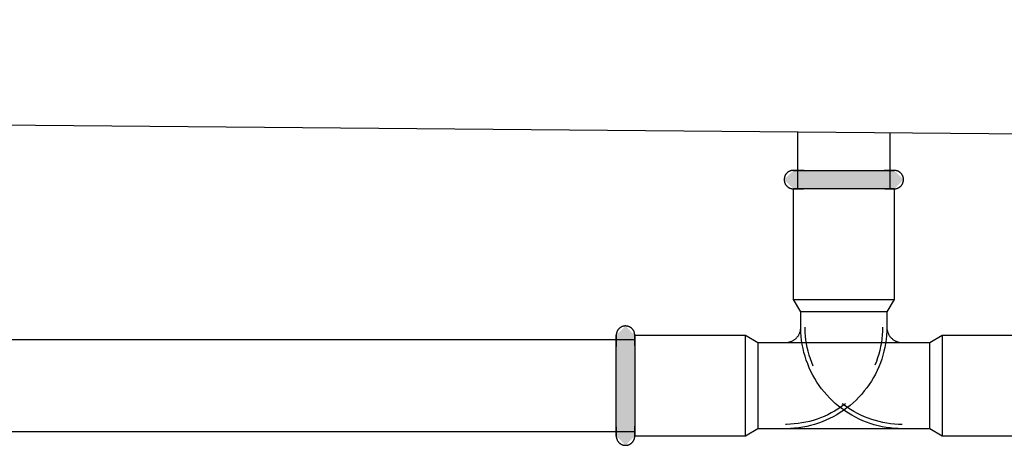
# Model space of a CAD drawing. Units: millimetres. Extents: x 2500 to 7997, y -35 to 2370.
# Drawn here: x 4855 to 5015, y 217 to 286 of the extents above; entities that cross this region are included whole.
import ezdxf

# ---------------------------------------------------------------- set-up
doc = ezdxf.new("R2010")
doc.units = ezdxf.units.MM
doc.layers.add('Part', color=7, linetype='Continuous', lineweight=25)

msp = doc.modelspace()

# ---------------------------------------------------------------- hatches: boundary and pattern name
at = {"layer": 'Part'}
for points in [[(4986.87, 258.41), (4980.79, 258.41), (4979.29, 259.91), (4980.79, 261.41), (4997.19, 261.41), (4998.69, 259.91), (4997.19, 258.41), (4988.99, 258.41)], [(4953.49, 216.71), (4951.99, 218.21), (4951.99, 234.61), (4953.49, 236.11), (4954.99, 234.61), (4954.99, 218.21), (4954.24, 217.46)]]:
    msp.add_hatch(color=256, dxfattribs=at).paths.add_polyline_path(points, flags=0)

# ---------------------------------------------------------------- linework, layer by layer
for p, q in [((5123.99, 266.41), (2853.99, 285.91)), ((4981.49, 258.41), (4981.49, 267.66)), ((4996.49, 267.51), (4996.49, 258.41)), ((4979.72, 260.96), (4979.68, 260.91)), ((4979.76, 261), (4979.72, 260.96)), ((4979.8, 261.04), (4979.76, 261)), ((4979.85, 261.08), (4979.8, 261.04)), ((4979.9, 261.11), (4979.85, 261.08)), ((4979.95, 261.15), (4979.9, 261.11)), ((4980, 261.18), (4979.95, 261.15)), ((4980.05, 261.21), (4980, 261.18)), ((4980.1, 261.24), (4980.05, 261.21)), ((4980.16, 261.27), (4980.1, 261.24)), ((4980.21, 261.29), (4980.16, 261.27)), ((4980.27, 261.31), (4980.21, 261.29)), ((4980.32, 261.33), (4980.27, 261.31)), ((4980.38, 261.35), (4980.32, 261.33)), ((4980.44, 261.37), (4980.38, 261.35)), ((4980.5, 261.38), (4980.44, 261.37)), ((4980.56, 261.39), (4980.5, 261.38)), ((4980.61, 261.4), (4980.56, 261.39)), ((4980.67, 261.41), (4980.61, 261.4)), ((4980.73, 261.41), (4980.67, 261.41)), ((4980.79, 261.41), (4980.73, 261.41)), ((4980.8, 261.41), (4980.79, 261.41)), ((4980.79, 261.41), (4980.8, 261.41)), ((4980.81, 261.41), (4980.8, 261.41)), ((4980.8, 261.41), (4980.82, 261.41)), ((4980.84, 261.41), (4980.81, 261.41)), ((4980.82, 261.41), (4980.85, 261.41)), ((4980.88, 261.41), (4980.84, 261.41)), ((4980.85, 261.41), (4980.9, 261.41)), ((4980.93, 261.41), (4980.88, 261.41)), ((4980.9, 261.41), (4980.96, 261.41)), ((4980.99, 261.41), (4980.93, 261.41)), ((4980.96, 261.41), (4981.03, 261.41)), ((4981.07, 261.41), (4980.99, 261.41)), ((4981.03, 261.41), (4981.11, 261.41)), ((4981.16, 261.41), (4981.07, 261.41)), ((4981.11, 261.41), (4981.21, 261.41)), ((4981.27, 261.41), (4981.16, 261.41)), ((4981.21, 261.41), (4981.32, 261.41)), ((4981.38, 261.41), (4981.27, 261.41)), ((4981.32, 261.41), (4981.44, 261.41)), ((4981.51, 261.41), (4981.38, 261.41)), ((4981.44, 261.41), (4981.58, 261.41)), ((4981.65, 261.41), (4981.51, 261.41)), ((4981.58, 261.41), (4981.72, 261.41)), ((4981.8, 261.41), (4981.65, 261.41)), ((4981.72, 261.41), (4981.88, 261.41)), ((4981.97, 261.41), (4981.8, 261.41)), ((4981.88, 261.41), (4982.05, 261.41)), ((4982.14, 261.41), (4981.97, 261.41)), ((4982.05, 261.41), (4982.23, 261.41)), ((4982.33, 261.41), (4982.14, 261.41)), ((4982.23, 261.41), (4982.42, 261.41)), ((4982.52, 261.41), (4982.33, 261.41)), ((4982.42, 261.41), (4982.62, 261.41)), ((4982.62, 261.41), (4982.83, 261.41)), ((4982.83, 261.41), (4983.05, 261.41)), ((4983.05, 261.41), (4983.28, 261.41)), ((4983.28, 261.41), (4983.52, 261.41)), ((4983.52, 261.41), (4983.77, 261.41)), ((4983.77, 261.41), (4984.03, 261.41)), ((4984.03, 261.41), (4984.29, 261.41)), ((4984.29, 261.41), (4984.56, 261.41)), ((4984.56, 261.41), (4984.84, 261.41)), ((4984.84, 261.41), (4985.13, 261.41)), ((4985.13, 261.41), (4985.42, 261.41)), ((4985.42, 261.41), (4985.72, 261.41)), ((4985.72, 261.41), (4986.02, 261.41)), ((4986.02, 261.41), (4986.33, 261.41)), ((4986.33, 261.41), (4986.64, 261.41)), ((4986.64, 261.41), (4986.96, 261.41)), ((4986.96, 261.41), (4987.28, 261.41)), ((4987.28, 261.41), (4987.6, 261.41)), ((4987.6, 261.41), (4987.92, 261.41)), ((4987.92, 261.41), (4988.25, 261.41)), ((4988.25, 261.41), (4988.58, 261.41)), ((4988.58, 261.41), (4988.91, 261.41)), ((4988.91, 261.41), (4989.23, 261.41)), ((4989.23, 261.41), (4989.56, 261.41)), ((4989.56, 261.41), (4989.89, 261.41)), ((4989.89, 261.41), (4990.21, 261.41)), ((4990.21, 261.41), (4990.54, 261.41)), ((4990.54, 261.41), (4990.86, 261.41)), ((4990.86, 261.41), (4991.17, 261.41)), ((4991.17, 261.41), (4991.49, 261.41)), ((4991.49, 261.41), (4991.8, 261.41)), ((4991.8, 261.41), (4992.11, 261.41)), ((4992.11, 261.41), (4992.41, 261.41)), ((4992.41, 261.41), (4992.7, 261.41)), ((4992.7, 261.41), (4992.99, 261.41)), ((4992.99, 261.41), (4993.27, 261.41)), ((4993.27, 261.41), (4993.55, 261.41)), ((4993.55, 261.41), (4993.82, 261.41)), ((4993.82, 261.41), (4994.08, 261.41)), ((4994.08, 261.41), (4994.33, 261.41)), ((4994.33, 261.41), (4994.58, 261.41)), ((4994.58, 261.41), (4994.81, 261.41)), ((4994.81, 261.41), (4995.04, 261.41)), ((4995.04, 261.41), (4995.26, 261.41)), ((4995.26, 261.41), (4995.46, 261.41)), ((4995.46, 261.41), (4995.66, 261.41)), ((4995.76, 261.41), (4995.57, 261.41)), ((4995.66, 261.41), (4995.85, 261.41)), ((4995.94, 261.41), (4995.76, 261.41)), ((4995.85, 261.41), (4996.02, 261.41)), ((4996.11, 261.41), (4995.94, 261.41)), ((4996.02, 261.41), (4996.18, 261.41)), ((4996.27, 261.41), (4996.11, 261.41)), ((4996.18, 261.41), (4996.34, 261.41)), ((4996.41, 261.41), (4996.27, 261.41)), ((4996.34, 261.41), (4996.48, 261.41)), ((4996.55, 261.41), (4996.41, 261.41)), ((4996.48, 261.41), (4996.6, 261.41)), ((4996.67, 261.41), (4996.55, 261.41)), ((4996.6, 261.41), (4996.72, 261.41)), ((4996.78, 261.41), (4996.67, 261.41)), ((4996.72, 261.41), (4996.82, 261.41)), ((4996.87, 261.41), (4996.78, 261.41)), ((4996.82, 261.41), (4996.92, 261.41)), ((4996.96, 261.41), (4996.87, 261.41)), ((4996.92, 261.41), (4996.99, 261.41)), ((4997.03, 261.41), (4996.96, 261.41)), ((4996.99, 261.41), (4997.06, 261.41)), ((4997.09, 261.41), (4997.03, 261.41)), ((4997.06, 261.41), (4997.11, 261.41)), ((4997.14, 261.41), (4997.09, 261.41)), ((4997.11, 261.41), (4997.15, 261.41)), ((4997.17, 261.41), (4997.14, 261.41)), ((4997.15, 261.41), (4997.18, 261.41)), ((4997.19, 261.41), (4997.17, 261.41)), ((4997.18, 261.41), (4997.19, 261.41)), ((4997.23, 261.41), (4997.19, 261.41)), ((4997.19, 261.41), (4997.19, 261.41)), ((4997.19, 261.41), (4997.19, 261.41)), ((4997.29, 261.41), (4997.23, 261.41)), ((4997.35, 261.4), (4997.29, 261.41)), ((4997.41, 261.4), (4997.35, 261.4)), ((4997.46, 261.39), (4997.41, 261.4)), ((4997.52, 261.37), (4997.46, 261.39)), ((4997.58, 261.36), (4997.52, 261.37)), ((4997.64, 261.34), (4997.58, 261.36)), ((4997.7, 261.32), (4997.64, 261.34)), ((4997.75, 261.3), (4997.7, 261.32)), ((4997.81, 261.28), (4997.75, 261.3)), ((4997.86, 261.25), (4997.81, 261.28)), ((4997.92, 261.23), (4997.86, 261.25)), ((4997.97, 261.2), (4997.92, 261.23)), ((4998.02, 261.16), (4997.97, 261.2)), ((4998.07, 261.13), (4998.02, 261.16)), ((4998.12, 261.09), (4998.07, 261.13)), ((4998.16, 261.06), (4998.12, 261.09)), ((4998.21, 261.02), (4998.16, 261.06)), ((4998.25, 260.97), (4998.21, 261.02)), ((4998.29, 260.93), (4998.25, 260.97)), ((4979.3, 259.99), (4979.29, 259.93)), ((4979.29, 259.93), (4979.29, 259.87)), ((4979.29, 259.87), (4979.3, 259.81)), ((4979.31, 260.11), (4979.3, 260.05)), ((4979.3, 260.05), (4979.3, 259.99)), ((4979.3, 259.81), (4979.3, 259.75)), ((4979.3, 259.75), (4979.31, 259.69)), ((4979.32, 260.17), (4979.31, 260.11)), ((4979.31, 259.69), (4979.32, 259.63)), ((4979.33, 260.22), (4979.32, 260.17)), ((4979.32, 259.63), (4979.33, 259.57)), ((4979.34, 260.28), (4979.33, 260.22)), ((4979.33, 259.57), (4979.35, 259.51)), ((4979.36, 260.34), (4979.34, 260.28)), ((4979.35, 259.51), (4979.37, 259.45)), ((4979.38, 260.4), (4979.36, 260.34)), ((4979.37, 259.45), (4979.38, 259.4)), ((4979.4, 260.45), (4979.38, 260.4)), ((4979.38, 259.4), (4979.41, 259.34)), ((4979.42, 260.51), (4979.4, 260.45)), ((4979.44, 260.56), (4979.42, 260.51)), ((4979.47, 260.62), (4979.44, 260.56)), ((4979.5, 260.67), (4979.47, 260.62)), ((4979.53, 260.72), (4979.5, 260.67)), ((4979.57, 260.77), (4979.53, 260.72)), ((4979.6, 260.82), (4979.57, 260.77)), ((4979.64, 260.87), (4979.6, 260.82)), ((4979.68, 260.91), (4979.64, 260.87)), ((4998.33, 260.89), (4998.29, 260.93)), ((4998.37, 260.84), (4998.33, 260.89)), ((4998.41, 260.79), (4998.37, 260.84)), ((4998.44, 260.74), (4998.41, 260.79)), ((4998.47, 260.69), (4998.44, 260.74)), ((4998.5, 260.64), (4998.47, 260.69)), ((4998.53, 260.59), (4998.5, 260.64)), ((4998.56, 260.53), (4998.53, 260.59)), ((4998.58, 260.48), (4998.56, 260.53)), ((4998.57, 259.31), (4998.59, 259.37)), ((4998.6, 260.42), (4998.58, 260.48)), ((4998.59, 259.37), (4998.61, 259.42)), ((4998.62, 260.37), (4998.6, 260.42)), ((4998.61, 259.42), (4998.63, 259.48)), ((4998.64, 260.31), (4998.62, 260.37)), ((4998.63, 259.48), (4998.65, 259.54)), ((4998.65, 260.25), (4998.64, 260.31)), ((4998.67, 260.19), (4998.65, 260.25)), ((4998.65, 259.54), (4998.66, 259.6)), ((4998.66, 259.6), (4998.67, 259.66)), ((4998.68, 260.13), (4998.67, 260.19)), ((4998.67, 259.66), (4998.68, 259.71)), ((4998.69, 260.07), (4998.68, 260.13)), ((4998.68, 259.71), (4998.69, 259.77)), ((4998.69, 260.01), (4998.69, 260.07)), ((4998.69, 259.95), (4998.69, 260.01)), ((4998.69, 259.89), (4998.69, 259.95)), ((4998.69, 259.83), (4998.69, 259.89)), ((4998.69, 259.77), (4998.69, 259.83)), ((4979.41, 259.34), (4979.43, 259.29)), ((4979.43, 259.29), (4979.46, 259.23)), ((4979.46, 259.23), (4979.48, 259.18)), ((4979.48, 259.18), (4979.51, 259.13)), ((4979.51, 259.13), (4979.55, 259.08)), ((4979.55, 259.08), (4979.58, 259.03)), ((4979.58, 259.03), (4979.62, 258.98)), ((4979.62, 258.98), (4979.66, 258.93)), ((4979.66, 258.93), (4979.7, 258.89)), ((4979.7, 258.89), (4979.74, 258.85)), ((4979.74, 258.85), (4979.78, 258.8)), ((4979.78, 258.8), (4979.83, 258.76)), ((4979.83, 258.76), (4979.87, 258.73)), ((4979.87, 258.73), (4979.92, 258.69)), ((4979.92, 258.69), (4979.97, 258.66)), ((4979.97, 258.66), (4980.02, 258.62)), ((4980.02, 258.62), (4980.07, 258.59)), ((4980.07, 258.59), (4980.13, 258.57)), ((4980.13, 258.57), (4980.18, 258.54)), ((4980.18, 258.54), (4980.24, 258.52)), ((4980.24, 258.52), (4980.29, 258.5)), ((4980.29, 258.5), (4980.35, 258.48)), ((4980.35, 258.48), (4980.41, 258.46)), ((4980.41, 258.46), (4980.46, 258.45)), ((4980.46, 258.45), (4980.52, 258.43)), ((4980.52, 258.43), (4980.58, 258.43)), ((4980.58, 258.43), (4980.64, 258.42)), ((4980.64, 258.42), (4980.7, 258.41)), ((4980.7, 258.41), (4980.76, 258.41)), ((4980.76, 258.41), (4980.79, 258.41)), ((4980.79, 240.41), (4980.79, 258.41)), ((4997.19, 258.41), (4980.79, 258.41)), ((4980.79, 258.41), (4980.8, 258.41)), ((4980.8, 258.41), (4980.79, 258.41)), ((4980.8, 258.41), (4980.82, 258.41)), ((4980.81, 258.41), (4980.8, 258.41)), ((4980.84, 258.41), (4980.81, 258.41)), ((4980.82, 258.41), (4980.85, 258.41)), ((4980.88, 258.41), (4980.84, 258.41)), ((4980.85, 258.41), (4980.9, 258.41)), ((4980.93, 258.41), (4980.88, 258.41)), ((4980.9, 258.41), (4980.96, 258.41)), ((4980.99, 258.41), (4980.93, 258.41)), ((4980.96, 258.41), (4981.03, 258.41)), ((4981.07, 258.41), (4980.99, 258.41)), ((4981.03, 258.41), (4981.11, 258.41)), ((4981.16, 258.41), (4981.07, 258.41)), ((4981.11, 258.41), (4981.21, 258.41)), ((4981.27, 258.41), (4981.16, 258.41)), ((4981.21, 258.41), (4981.32, 258.41)), ((4981.38, 258.41), (4981.27, 258.41)), ((4981.32, 258.41), (4981.44, 258.41)), ((4981.51, 258.41), (4981.38, 258.41)), ((4981.44, 258.41), (4981.58, 258.41)), ((4981.65, 258.41), (4981.51, 258.41)), ((4981.58, 258.41), (4981.72, 258.41)), ((4981.8, 258.41), (4981.65, 258.41)), ((4981.72, 258.41), (4981.88, 258.41)), ((4981.97, 258.41), (4981.8, 258.41)), ((4981.88, 258.41), (4982.05, 258.41)), ((4982.14, 258.41), (4981.97, 258.41)), ((4982.05, 258.41), (4982.23, 258.41)), ((4982.33, 258.41), (4982.14, 258.41)), ((4982.23, 258.41), (4982.42, 258.41)), ((4982.52, 258.41), (4982.33, 258.41)), ((4982.73, 258.41), (4982.52, 258.41)), ((4982.95, 258.41), (4982.73, 258.41)), ((4983.17, 258.41), (4982.95, 258.41)), ((4983.41, 258.41), (4983.17, 258.41)), ((4983.65, 258.41), (4983.41, 258.41)), ((4983.91, 258.41), (4983.65, 258.41)), ((4984.17, 258.41), (4983.91, 258.41)), ((4984.44, 258.41), (4984.17, 258.41)), ((4984.71, 258.41), (4984.44, 258.41)), ((4985, 258.41), (4984.71, 258.41)), ((4985.29, 258.41), (4985, 258.41)), ((4985.58, 258.41), (4985.29, 258.41)), ((4985.88, 258.41), (4985.58, 258.41)), ((4986.19, 258.41), (4985.88, 258.41)), ((4986.5, 258.41), (4986.19, 258.41)), ((4986.81, 258.41), (4986.5, 258.41)), ((4987.13, 258.41), (4986.81, 258.41)), ((4987.45, 258.41), (4987.13, 258.41)), ((4987.78, 258.41), (4987.45, 258.41)), ((4988.1, 258.41), (4987.78, 258.41)), ((4988.43, 258.41), (4988.1, 258.41)), ((4988.75, 258.41), (4988.43, 258.41)), ((4989.08, 258.41), (4988.75, 258.41)), ((4989.41, 258.41), (4989.08, 258.41)), ((4989.74, 258.41), (4989.41, 258.41)), ((4990.06, 258.41), (4989.74, 258.41)), ((4990.39, 258.41), (4990.06, 258.41)), ((4990.71, 258.41), (4990.39, 258.41)), ((4991.03, 258.41), (4990.71, 258.41)), ((4991.35, 258.41), (4991.03, 258.41)), ((4991.66, 258.41), (4991.35, 258.41)), ((4991.97, 258.41), (4991.66, 258.41)), ((4992.27, 258.41), (4991.97, 258.41)), ((4992.57, 258.41), (4992.27, 258.41)), ((4992.86, 258.41), (4992.57, 258.41)), ((4993.15, 258.41), (4992.86, 258.41)), ((4993.42, 258.41), (4993.15, 258.41)), ((4993.7, 258.41), (4993.42, 258.41)), ((4993.96, 258.41), (4993.7, 258.41)), ((4994.22, 258.41), (4993.96, 258.41)), ((4994.47, 258.41), (4994.22, 258.41)), ((4994.71, 258.41), (4994.47, 258.41)), ((4994.94, 258.41), (4994.71, 258.41)), ((4995.16, 258.41), (4994.94, 258.41)), ((4995.37, 258.41), (4995.16, 258.41)), ((4995.57, 258.41), (4995.37, 258.41)), ((4995.76, 258.41), (4995.57, 258.41)), ((4995.66, 258.41), (4995.85, 258.41)), ((4995.94, 258.41), (4995.76, 258.41)), ((4995.85, 258.41), (4996.02, 258.41)), ((4996.11, 258.41), (4995.94, 258.41)), ((4996.02, 258.41), (4996.18, 258.41)), ((4996.27, 258.41), (4996.11, 258.41)), ((4996.18, 258.41), (4996.34, 258.41)), ((4996.41, 258.41), (4996.27, 258.41)), ((4996.34, 258.41), (4996.48, 258.41)), ((4996.55, 258.41), (4996.41, 258.41)), ((4996.48, 258.41), (4996.6, 258.41)), ((4996.67, 258.41), (4996.55, 258.41)), ((4996.6, 258.41), (4996.72, 258.41)), ((4996.78, 258.41), (4996.67, 258.41)), ((4996.72, 258.41), (4996.82, 258.41)), ((4996.87, 258.41), (4996.78, 258.41)), ((4996.82, 258.41), (4996.92, 258.41)), ((4996.96, 258.41), (4996.87, 258.41)), ((4996.92, 258.41), (4996.99, 258.41)), ((4997.03, 258.41), (4996.96, 258.41)), ((4996.99, 258.41), (4997.06, 258.41)), ((4997.09, 258.41), (4997.03, 258.41)), ((4997.06, 258.41), (4997.11, 258.41)), ((4997.14, 258.41), (4997.09, 258.41)), ((4997.11, 258.41), (4997.15, 258.41)), ((4997.17, 258.41), (4997.14, 258.41)), ((4997.15, 258.41), (4997.18, 258.41)), ((4997.19, 258.41), (4997.17, 258.41)), ((4997.18, 258.41), (4997.19, 258.41)), ((4997.19, 258.41), (4997.19, 240.41)), ((4997.19, 258.41), (4997.25, 258.41)), ((4997.19, 258.41), (4997.19, 258.41)), ((4997.19, 258.41), (4997.19, 258.41)), ((4997.25, 258.41), (4997.31, 258.42)), ((4997.31, 258.42), (4997.37, 258.42)), ((4997.37, 258.42), (4997.43, 258.43)), ((4997.43, 258.43), (4997.49, 258.44)), ((4997.49, 258.44), (4997.55, 258.45)), ((4997.55, 258.45), (4997.61, 258.47)), ((4997.61, 258.47), (4997.67, 258.49)), ((4997.67, 258.49), (4997.72, 258.51)), ((4997.72, 258.51), (4997.78, 258.53)), ((4997.78, 258.53), (4997.83, 258.55)), ((4997.83, 258.55), (4997.89, 258.58)), ((4997.89, 258.58), (4997.94, 258.61)), ((4997.94, 258.61), (4997.99, 258.64)), ((4997.99, 258.64), (4998.04, 258.67)), ((4998.04, 258.67), (4998.09, 258.71)), ((4998.09, 258.71), (4998.14, 258.74)), ((4998.14, 258.74), (4998.18, 258.78)), ((4998.18, 258.78), (4998.23, 258.82)), ((4998.23, 258.82), (4998.27, 258.87)), ((4998.27, 258.87), (4998.31, 258.91)), ((4998.31, 258.91), (4998.35, 258.95)), ((4998.35, 258.95), (4998.39, 259)), ((4998.39, 259), (4998.42, 259.05)), ((4998.42, 259.05), (4998.46, 259.1)), ((4998.46, 259.1), (4998.49, 259.15)), ((4998.49, 259.15), (4998.52, 259.2)), ((4998.52, 259.2), (4998.54, 259.26)), ((4998.54, 259.26), (4998.57, 259.31)), ((4980.79, 240.41), (4997.19, 240.41)), ((4981.99, 238.41), (4980.79, 240.41)), ((4997.19, 240.41), (4995.99, 238.41)), ((4981.99, 235.91), (4981.99, 238.41)), ((4995.99, 238.41), (4981.99, 238.41)), ((4981.99, 235.91), (4981.99, 238.41)), ((4995.99, 238.41), (4981.99, 238.41)), ((4995.99, 238.41), (4995.99, 235.91)), ((4995.99, 238.41), (4995.99, 235.91)), ((4952.21, 235.38), (4952.18, 235.33)), ((4952.24, 235.43), (4952.21, 235.38)), ((4952.27, 235.48), (4952.24, 235.43)), ((4952.31, 235.53), (4952.27, 235.48)), ((4952.35, 235.58), (4952.31, 235.53)), ((4952.39, 235.62), (4952.35, 235.58)), ((4952.43, 235.67), (4952.39, 235.62)), ((4952.47, 235.71), (4952.43, 235.67)), ((4952.52, 235.75), (4952.47, 235.71)), ((4952.56, 235.79), (4952.52, 235.75)), ((4952.61, 235.82), (4952.56, 235.79)), ((4952.66, 235.86), (4952.61, 235.82)), ((4952.71, 235.89), (4952.66, 235.86)), ((4952.76, 235.92), (4952.71, 235.89)), ((4952.82, 235.95), (4952.76, 235.92)), ((4952.87, 235.97), (4952.82, 235.95)), ((4952.92, 236), (4952.87, 235.97)), ((4952.98, 236.02), (4952.92, 236)), ((4953.04, 236.04), (4952.98, 236.02)), ((4953.1, 236.06), (4953.04, 236.04)), ((4953.15, 236.07), (4953.1, 236.06)), ((4953.21, 236.08), (4953.15, 236.07)), ((4953.27, 236.09), (4953.21, 236.08)), ((4953.33, 236.1), (4953.27, 236.09)), ((4953.39, 236.11), (4953.33, 236.1)), ((4953.45, 236.11), (4953.39, 236.11)), ((4953.51, 236.11), (4953.45, 236.11)), ((4953.57, 236.11), (4953.51, 236.11)), ((4953.63, 236.1), (4953.57, 236.11)), ((4953.69, 236.1), (4953.63, 236.1)), ((4953.75, 236.09), (4953.69, 236.1)), ((4953.81, 236.08), (4953.75, 236.09)), ((4953.87, 236.06), (4953.81, 236.08)), ((4953.92, 236.05), (4953.87, 236.06)), ((4953.98, 236.03), (4953.92, 236.05)), ((4954.04, 236.01), (4953.98, 236.03)), ((4954.09, 235.99), (4954.04, 236.01)), ((4954.15, 235.96), (4954.09, 235.99)), ((4954.2, 235.93), (4954.15, 235.96)), ((4954.25, 235.9), (4954.2, 235.93)), ((4954.3, 235.87), (4954.25, 235.9)), ((4954.35, 235.84), (4954.3, 235.87)), ((4954.4, 235.8), (4954.35, 235.84)), ((4954.45, 235.77), (4954.4, 235.8)), ((4954.5, 235.73), (4954.45, 235.77)), ((4954.54, 235.69), (4954.5, 235.73)), ((4954.58, 235.64), (4954.54, 235.69)), ((4954.62, 235.6), (4954.58, 235.64)), ((4954.66, 235.55), (4954.62, 235.6)), ((4954.7, 235.51), (4954.66, 235.55)), ((4954.73, 235.46), (4954.7, 235.51)), ((4954.76, 235.41), (4954.73, 235.46)), ((4954.8, 235.36), (4954.76, 235.41)), ((4954.82, 235.3), (4954.8, 235.36)), ((4981.92, 235.29), (4981.94, 235.39)), ((4981.94, 235.39), (4981.96, 235.49)), ((4981.96, 235.49), (4981.97, 235.58)), ((4981.97, 235.58), (4981.98, 235.68)), ((4981.98, 235.68), (4981.99, 235.78)), ((4981.99, 235.88), (4981.99, 235.91)), ((4982, 235.73), (4981.99, 235.91)), ((4981.99, 235.78), (4981.99, 235.88)), ((4982.02, 235.07), (4982, 235.73)), ((4982.69, 235.74), (4982.69, 235.91)), ((4982.71, 235.11), (4982.69, 235.74)), ((4995.29, 235.91), (4995.28, 235.28)), ((4995.99, 235.91), (4995.98, 235.25)), ((4995.99, 235.91), (4996, 235.81)), ((4996, 235.81), (4996, 235.71)), ((4996, 235.71), (4996.01, 235.61)), ((4996.01, 235.61), (4996.03, 235.51)), ((4996.03, 235.51), (4996.04, 235.41)), ((4996.04, 235.41), (4996.07, 235.32)), ((4622.99, 233.91), (4954.99, 233.91)), ((4952, 234.7), (4951.99, 234.64)), ((4951.99, 234.64), (4951.99, 234.61)), ((4951.99, 234.61), (4951.99, 234.6)), ((4951.99, 234.59), (4951.99, 234.61)), ((4951.99, 234.61), (4951.99, 234.61)), ((4951.99, 234.6), (4951.99, 234.58)), ((4951.99, 234.57), (4951.99, 234.59)), ((4951.99, 234.58), (4951.99, 234.55)), ((4951.99, 234.53), (4951.99, 234.57)), ((4951.99, 234.55), (4951.99, 234.51)), ((4951.99, 234.48), (4951.99, 234.53)), ((4951.99, 234.51), (4951.99, 234.45)), ((4951.99, 234.41), (4951.99, 234.48)), ((4951.99, 234.45), (4951.99, 234.38)), ((4951.99, 234.33), (4951.99, 234.41)), ((4951.99, 234.38), (4951.99, 234.29)), ((4951.99, 234.24), (4951.99, 234.33)), ((4951.99, 234.29), (4951.99, 234.19)), ((4951.99, 234.14), (4951.99, 234.24)), ((4951.99, 234.19), (4951.99, 234.08)), ((4951.99, 234.02), (4951.99, 234.14)), ((4951.99, 234.08), (4951.99, 233.96)), ((4951.99, 233.89), (4951.99, 234.02)), ((4951.99, 233.96), (4951.99, 233.83)), ((4951.99, 233.75), (4951.99, 233.89)), ((4951.99, 233.83), (4951.99, 233.68)), ((4951.99, 233.6), (4951.99, 233.75)), ((4952.01, 234.82), (4952, 234.76)), ((4952, 234.76), (4952, 234.7)), ((4952.02, 234.88), (4952.01, 234.82)), ((4952.03, 234.94), (4952.02, 234.88)), ((4952.05, 235), (4952.03, 234.94)), ((4952.06, 235.06), (4952.05, 235)), ((4952.08, 235.11), (4952.06, 235.06)), ((4952.1, 235.17), (4952.08, 235.11)), ((4952.13, 235.22), (4952.1, 235.17)), ((4952.15, 235.28), (4952.13, 235.22)), ((4952.18, 235.33), (4952.15, 235.28)), ((4954.85, 235.25), (4954.82, 235.3)), ((4954.88, 235.19), (4954.85, 235.25)), ((4954.9, 235.14), (4954.88, 235.19)), ((4954.92, 235.08), (4954.9, 235.14)), ((4954.94, 235.02), (4954.92, 235.08)), ((4954.95, 234.97), (4954.94, 235.02)), ((4954.96, 234.91), (4954.95, 234.97)), ((4954.97, 234.85), (4954.96, 234.91)), ((4954.98, 234.79), (4954.97, 234.85)), ((4954.99, 234.73), (4954.98, 234.79)), ((4954.99, 234.67), (4954.99, 234.73)), ((4954.99, 234.61), (4954.99, 234.67)), ((4954.99, 234.61), (4972.99, 234.61)), ((4954.99, 234.61), (4954.99, 219.31)), ((4954.99, 234.59), (4954.99, 234.61)), ((4954.99, 234.61), (4954.99, 234.61)), ((4954.99, 234.61), (4954.99, 234.6)), ((4954.99, 234.6), (4954.99, 234.58)), ((4954.99, 234.57), (4954.99, 234.59)), ((4954.99, 234.58), (4954.99, 234.55)), ((4954.99, 234.53), (4954.99, 234.57)), ((4954.99, 234.55), (4954.99, 234.51)), ((4954.99, 234.48), (4954.99, 234.53)), ((4954.99, 234.51), (4954.99, 234.45)), ((4954.99, 234.41), (4954.99, 234.48)), ((4954.99, 234.45), (4954.99, 234.38)), ((4954.99, 234.33), (4954.99, 234.41)), ((4954.99, 234.38), (4954.99, 234.29)), ((4954.99, 234.24), (4954.99, 234.33)), ((4954.99, 234.29), (4954.99, 234.19)), ((4954.99, 234.14), (4954.99, 234.24)), ((4954.99, 234.19), (4954.99, 234.08)), ((4954.99, 234.02), (4954.99, 234.14)), ((4954.99, 234.08), (4954.99, 233.96)), ((4954.99, 233.89), (4954.99, 234.02)), ((4954.99, 233.96), (4954.99, 233.83)), ((4954.99, 233.75), (4954.99, 233.89)), ((4954.99, 233.83), (4954.99, 233.68)), ((4954.99, 233.6), (4954.99, 233.75)), ((4972.99, 218.21), (4972.99, 234.61)), ((4972.99, 234.61), (4974.99, 233.41)), ((4980.65, 233.69), (4980.74, 233.74)), ((4980.74, 233.74), (4980.82, 233.79)), ((4980.82, 233.79), (4980.91, 233.85)), ((4980.91, 233.85), (4980.99, 233.9)), ((4980.99, 233.9), (4981.07, 233.97)), ((4981.07, 233.97), (4981.14, 234.03)), ((4981.14, 234.03), (4981.22, 234.1)), ((4981.22, 234.1), (4981.29, 234.17)), ((4981.29, 234.17), (4981.36, 234.24)), ((4981.36, 234.24), (4981.42, 234.32)), ((4981.42, 234.32), (4981.48, 234.4)), ((4981.48, 234.4), (4981.54, 234.48)), ((4981.54, 234.48), (4981.6, 234.56)), ((4981.6, 234.56), (4981.65, 234.64)), ((4981.65, 234.64), (4981.7, 234.73)), ((4981.7, 234.73), (4981.74, 234.82)), ((4981.74, 234.82), (4981.79, 234.91)), ((4981.79, 234.91), (4981.82, 235)), ((4981.82, 235), (4981.86, 235.1)), ((4981.86, 235.1), (4981.89, 235.19)), ((4981.89, 235.19), (4981.92, 235.29)), ((4982.06, 234.41), (4982.02, 235.07)), ((4982.13, 233.76), (4982.06, 234.41)), ((4982.23, 233.11), (4982.13, 233.76)), ((4982.76, 234.48), (4982.71, 235.11)), ((4982.83, 233.85), (4982.76, 234.48)), ((4982.92, 233.22), (4982.83, 233.85)), ((4995.18, 234.02), (4995.09, 233.39)), ((4995.24, 234.65), (4995.18, 234.02)), ((4995.28, 235.28), (4995.24, 234.65)), ((4995.88, 233.93), (4995.78, 233.28)), ((4995.94, 234.59), (4995.88, 233.93)), ((4995.98, 235.25), (4995.94, 234.59)), ((4996.07, 235.32), (4996.09, 235.22)), ((4996.09, 235.22), (4996.12, 235.12)), ((4996.12, 235.12), (4996.15, 235.03)), ((4996.15, 235.03), (4996.19, 234.94)), ((4996.19, 234.94), (4996.23, 234.85)), ((4996.23, 234.85), (4996.28, 234.76)), ((4996.28, 234.76), (4996.32, 234.67)), ((4996.32, 234.67), (4996.38, 234.58)), ((4996.38, 234.58), (4996.43, 234.5)), ((4996.43, 234.5), (4996.49, 234.42)), ((4996.49, 234.42), (4996.55, 234.34)), ((4996.55, 234.34), (4996.61, 234.26)), ((4996.61, 234.26), (4996.68, 234.19)), ((4996.68, 234.19), (4996.75, 234.12)), ((4996.75, 234.12), (4996.83, 234.05)), ((4996.83, 234.05), (4996.9, 233.98)), ((4996.9, 233.98), (4996.98, 233.92)), ((4996.98, 233.92), (4997.06, 233.86)), ((4997.06, 233.86), (4997.14, 233.81)), ((4997.14, 233.81), (4997.23, 233.75)), ((4997.23, 233.75), (4997.32, 233.71)), ((5002.99, 233.41), (5004.99, 234.61)), ((5004.99, 234.61), (5022.99, 234.61)), ((5004.99, 234.61), (5004.99, 218.21)), ((4951.99, 233.68), (4951.99, 233.53)), ((4951.99, 233.44), (4951.99, 233.6)), ((4951.99, 233.53), (4951.99, 233.36)), ((4951.99, 233.26), (4951.99, 233.44)), ((4951.99, 233.36), (4951.99, 233.18)), ((4951.99, 233.08), (4951.99, 233.26)), ((4951.99, 233.18), (4951.99, 232.99)), ((4951.99, 232.88), (4951.99, 233.08)), ((4951.99, 232.99), (4951.99, 232.79)), ((4951.99, 232.67), (4951.99, 232.88)), ((4951.99, 232.46), (4951.99, 232.67)), ((4951.99, 232.23), (4951.99, 232.46)), ((4951.99, 231.99), (4951.99, 232.23)), ((4954.99, 233.68), (4954.99, 233.53)), ((4954.99, 233.44), (4954.99, 233.6)), ((4954.99, 233.53), (4954.99, 233.36)), ((4954.99, 233.26), (4954.99, 233.44)), ((4954.99, 233.36), (4954.99, 233.18)), ((4954.99, 233.08), (4954.99, 233.26)), ((4954.99, 233.18), (4954.99, 232.99)), ((4954.99, 232.88), (4954.99, 233.08)), ((4954.99, 232.99), (4954.99, 232.79)), ((4954.99, 232.79), (4954.99, 232.58)), ((4954.99, 232.58), (4954.99, 232.35)), ((4954.99, 232.35), (4954.99, 232.12)), ((4974.99, 233.41), (5002.99, 233.41)), ((4974.99, 233.41), (4974.99, 219.41)), ((4974.99, 233.41), (4979.49, 233.41)), ((4974.99, 233.41), (4974.99, 219.41)), ((4979.49, 233.41), (4979.59, 233.41)), ((4979.59, 233.41), (4979.69, 233.42)), ((4979.69, 233.42), (4979.79, 233.43)), ((4979.79, 233.43), (4979.89, 233.44)), ((4979.89, 233.44), (4979.99, 233.46)), ((4979.99, 233.46), (4980.09, 233.48)), ((4980.09, 233.48), (4980.18, 233.51)), ((4980.18, 233.51), (4980.28, 233.54)), ((4980.28, 233.54), (4980.37, 233.57)), ((4980.37, 233.57), (4980.47, 233.61)), ((4980.47, 233.61), (4980.56, 233.65)), ((4980.56, 233.65), (4980.65, 233.69)), ((4982.36, 232.46), (4982.23, 233.11)), ((4982.51, 231.82), (4982.36, 232.46)), ((4983.04, 232.6), (4982.92, 233.22)), ((4983.19, 231.99), (4983.04, 232.6)), ((4994.84, 232.15), (4994.68, 231.54)), ((4994.98, 232.77), (4994.84, 232.15)), ((4995.09, 233.39), (4994.98, 232.77)), ((4995.67, 232.63), (4995.52, 231.99)), ((4995.78, 233.28), (4995.67, 232.63)), ((4997.32, 233.71), (4997.4, 233.66)), ((4997.4, 233.66), (4997.5, 233.62)), ((4997.5, 233.62), (4997.59, 233.58)), ((4997.59, 233.58), (4997.68, 233.55)), ((4997.68, 233.55), (4997.78, 233.52)), ((4997.78, 233.52), (4997.87, 233.49)), ((4997.87, 233.49), (4997.97, 233.47)), ((4997.97, 233.47), (4998.07, 233.45)), ((4998.07, 233.45), (4998.17, 233.43)), ((4998.17, 233.43), (4998.27, 233.42)), ((4998.27, 233.42), (4998.37, 233.41)), ((4998.37, 233.41), (4998.47, 233.41)), ((4998.47, 233.41), (4998.49, 233.41)), ((4998.49, 233.41), (5002.99, 233.41)), ((5002.99, 219.41), (5002.99, 233.41)), ((5002.99, 219.41), (5002.99, 233.41)), ((4951.99, 231.75), (4951.99, 231.99)), ((4951.99, 231.5), (4951.99, 231.75)), ((4951.99, 231.24), (4951.99, 231.5)), ((4951.99, 230.97), (4951.99, 231.24)), ((4951.99, 230.69), (4951.99, 230.97)), ((4951.99, 230.41), (4951.99, 230.69)), ((4954.99, 232.12), (4954.99, 231.88)), ((4954.99, 231.88), (4954.99, 231.63)), ((4954.99, 231.63), (4954.99, 231.38)), ((4954.99, 231.38), (4954.99, 231.11)), ((4954.99, 231.11), (4954.99, 230.84)), ((4954.99, 230.84), (4954.99, 230.56)), ((4954.99, 230.56), (4954.99, 230.28)), ((4982.69, 231.18), (4982.51, 231.82)), ((4982.89, 230.55), (4982.69, 231.18)), ((4983.12, 229.93), (4982.89, 230.55)), ((4983.36, 231.38), (4983.19, 231.99)), ((4983.55, 230.78), (4983.36, 231.38)), ((4983.77, 230.18), (4983.55, 230.78)), ((4994.49, 230.94), (4994.28, 230.34)), ((4994.68, 231.54), (4994.49, 230.94)), ((4995.16, 230.72), (4994.94, 230.1)), ((4995.35, 231.35), (4995.16, 230.72)), ((4995.52, 231.99), (4995.35, 231.35)), ((4951.99, 230.12), (4951.99, 230.41)), ((4951.99, 229.82), (4951.99, 230.12)), ((4951.99, 229.52), (4951.99, 229.82)), ((4951.99, 229.22), (4951.99, 229.52)), ((4951.99, 228.91), (4951.99, 229.22)), ((4954.99, 230.28), (4954.99, 229.98)), ((4954.99, 229.98), (4954.99, 229.68)), ((4954.99, 229.68), (4954.99, 229.38)), ((4954.99, 229.38), (4954.99, 229.07)), ((4954.99, 229.07), (4954.99, 228.76)), ((4983.37, 229.32), (4983.12, 229.93)), ((4983.64, 228.72), (4983.37, 229.32)), ((4984.01, 229.6), (4983.77, 230.18)), ((4994.28, 230.34), (4994.05, 229.76)), ((4994.69, 229.48), (4994.42, 228.88)), ((4994.94, 230.1), (4994.69, 229.48)), ((4951.99, 228.59), (4951.99, 228.91)), ((4951.99, 228.27), (4951.99, 228.59)), ((4951.99, 227.95), (4951.99, 228.27)), ((4951.99, 227.63), (4951.99, 227.95)), ((4951.99, 227.3), (4951.99, 227.63)), ((4954.99, 228.76), (4954.99, 228.45)), ((4954.99, 228.45), (4954.99, 228.13)), ((4954.99, 228.13), (4954.99, 227.8)), ((4954.99, 227.8), (4954.99, 227.48)), ((4954.99, 227.48), (4954.99, 227.15)), ((4983.94, 228.13), (4983.64, 228.72)), ((4984.26, 227.56), (4983.94, 228.13)), ((4984.61, 227), (4984.26, 227.56)), ((4993.81, 227.71), (4993.47, 227.15)), ((4994.13, 228.29), (4993.81, 227.71)), ((4994.42, 228.88), (4994.13, 228.29)), ((4951.99, 226.98), (4951.99, 227.3)), ((4951.99, 226.65), (4951.99, 226.98)), ((4951.99, 226.32), (4951.99, 226.65)), ((4951.99, 225.99), (4951.99, 226.32)), ((4951.99, 225.67), (4951.99, 225.99)), ((4954.99, 227.15), (4954.99, 226.83)), ((4954.99, 226.83), (4954.99, 226.5)), ((4954.99, 226.5), (4954.99, 226.17)), ((4954.99, 226.17), (4954.99, 225.84)), ((4954.99, 225.84), (4954.99, 225.52)), ((4984.98, 226.45), (4984.61, 227)), ((4985.37, 225.91), (4984.98, 226.45)), ((4985.78, 225.4), (4985.37, 225.91)), ((4992.73, 226.06), (4992.32, 225.54)), ((4993.11, 226.59), (4992.73, 226.06)), ((4993.47, 227.15), (4993.11, 226.59)), ((4951.99, 225.34), (4951.99, 225.67)), ((4951.99, 225.02), (4951.99, 225.34)), ((4951.99, 224.69), (4951.99, 225.02)), ((4951.99, 224.38), (4951.99, 224.69)), ((4951.99, 224.06), (4951.99, 224.38)), ((4954.99, 225.52), (4954.99, 225.19)), ((4954.99, 225.19), (4954.99, 224.87)), ((4954.99, 224.87), (4954.99, 224.55)), ((4954.99, 224.55), (4954.99, 224.23)), ((4954.99, 224.23), (4954.99, 223.91)), ((4986.21, 224.9), (4985.78, 225.4)), ((4986.66, 224.41), (4986.21, 224.9)), ((4987.13, 223.95), (4986.66, 224.41)), ((4991.45, 224.54), (4990.99, 224.07)), ((4991.9, 225.03), (4991.45, 224.54)), ((4992.32, 225.54), (4991.9, 225.03)), ((4951.99, 223.75), (4951.99, 224.06)), ((4951.99, 223.44), (4951.99, 223.75)), ((4951.99, 223.14), (4951.99, 223.44)), ((4951.99, 222.84), (4951.99, 223.14)), ((4951.99, 222.55), (4951.99, 222.84)), ((4951.99, 222.26), (4951.99, 222.55)), ((4954.99, 223.91), (4954.99, 223.6)), ((4954.99, 223.6), (4954.99, 223.3)), ((4954.99, 223.3), (4954.99, 223)), ((4954.99, 223), (4954.99, 222.7)), ((4954.99, 222.7), (4954.99, 222.41)), ((4987.61, 223.51), (4987.13, 223.95)), ((4988.03, 222.61), (4987.49, 222.28)), ((4988.12, 223.08), (4987.61, 223.51)), ((4988.56, 222.97), (4988.03, 222.61)), ((4988.64, 222.68), (4988.12, 223.08)), ((4989.07, 223.34), (4988.56, 222.97)), ((4989.18, 222.29), (4988.64, 222.68)), ((4989.06, 223.24), (4988.74, 223.48)), ((4989.49, 222.78), (4988.96, 222.39)), ((4989.57, 222.87), (4989.06, 223.24)), ((4989.25, 223.48), (4989.07, 223.34)), ((4990.01, 223.19), (4989.49, 222.78)), ((4990.1, 222.52), (4989.57, 222.87)), ((4990.51, 223.62), (4990.01, 223.19)), ((4990.99, 224.07), (4990.51, 223.62)), ((4951.99, 221.98), (4951.99, 222.26)), ((4951.99, 221.71), (4951.99, 221.98)), ((4951.99, 221.44), (4951.99, 221.71)), ((4951.99, 221.19), (4951.99, 221.44)), ((4951.99, 220.94), (4951.99, 221.19)), ((4951.99, 220.7), (4951.99, 220.94)), ((4954.99, 222.41), (4954.99, 222.13)), ((4954.99, 222.13), (4954.99, 221.85)), ((4954.99, 221.85), (4954.99, 221.58)), ((4954.99, 221.58), (4954.99, 221.32)), ((4954.99, 221.32), (4954.99, 221.07)), ((4954.99, 221.07), (4954.99, 220.83)), ((4984.63, 220.97), (4984.02, 220.77)), ((4985.22, 221.18), (4984.63, 220.97)), ((4985.8, 221.42), (4985.22, 221.18)), ((4986.38, 221.69), (4985.8, 221.42)), ((4986.68, 221.06), (4986.08, 220.78)), ((4986.94, 221.98), (4986.38, 221.69)), ((4987.27, 221.36), (4986.68, 221.06)), ((4987.49, 222.28), (4986.94, 221.98)), ((4987.85, 221.68), (4987.27, 221.36)), ((4988.41, 222.03), (4987.85, 221.68)), ((4988.96, 222.39), (4988.41, 222.03)), ((4989.73, 221.93), (4989.18, 222.29)), ((4990.3, 221.59), (4989.73, 221.93)), ((4990.64, 222.2), (4990.1, 222.52)), ((4990.87, 221.27), (4990.3, 221.59)), ((4991.2, 221.9), (4990.64, 222.2)), ((4991.47, 220.98), (4990.87, 221.27)), ((4991.76, 221.62), (4991.2, 221.9)), ((4992.07, 220.71), (4991.47, 220.98)), ((4992.34, 221.36), (4991.76, 221.62)), ((4992.93, 221.12), (4992.34, 221.36)), ((4993.52, 220.91), (4992.93, 221.12)), ((4951.99, 220.47), (4951.99, 220.7)), ((4951.99, 220.25), (4951.99, 220.47)), ((4951.99, 220.03), (4951.99, 220.25)), ((4951.99, 219.83), (4951.99, 220.03)), ((4951.99, 219.64), (4951.99, 219.83)), ((4951.99, 219.74), (4951.99, 219.56)), ((4951.99, 219.46), (4951.99, 219.64)), ((4951.99, 219.56), (4951.99, 219.38)), ((4951.99, 219.29), (4951.99, 219.46)), ((4951.99, 219.38), (4951.99, 219.22)), ((4954.99, 220.83), (4954.99, 220.59)), ((4954.99, 220.59), (4954.99, 220.36)), ((4954.99, 220.36), (4954.99, 220.15)), ((4954.99, 220.15), (4954.99, 219.94)), ((4954.99, 219.94), (4954.99, 219.74)), ((4954.99, 219.64), (4954.99, 219.83)), ((4954.99, 219.74), (4954.99, 219.56)), ((4954.99, 219.46), (4954.99, 219.64)), ((4954.99, 219.56), (4954.99, 219.38)), ((4954.99, 219.29), (4954.99, 219.46)), ((4954.99, 219.38), (4954.99, 219.22)), ((4974.99, 219.41), (4972.99, 218.21)), ((5002.99, 219.41), (4974.99, 219.41)), ((4979.49, 219.41), (4974.99, 219.41)), ((4979.66, 220.11), (4979.49, 220.11)), ((4979.67, 219.41), (4979.49, 219.41)), ((4980.3, 220.13), (4979.66, 220.11)), ((4980.33, 219.43), (4979.67, 219.41)), ((4980.93, 220.18), (4980.3, 220.13)), ((4980.99, 219.48), (4980.33, 219.43)), ((4981.55, 220.25), (4980.93, 220.18)), ((4981.65, 219.55), (4980.99, 219.48)), ((4982.18, 220.34), (4981.55, 220.25)), ((4982.3, 219.65), (4981.65, 219.55)), ((4982.8, 220.46), (4982.18, 220.34)), ((4982.95, 219.78), (4982.3, 219.65)), ((4983.42, 220.6), (4982.8, 220.46)), ((4983.59, 219.93), (4982.95, 219.78)), ((4984.02, 220.77), (4983.42, 220.6)), ((4984.22, 220.1), (4983.59, 219.93)), ((4984.85, 220.3), (4984.22, 220.1)), ((4985.47, 220.53), (4984.85, 220.3)), ((4986.08, 220.78), (4985.47, 220.53)), ((4992.68, 220.47), (4992.07, 220.71)), ((4993.3, 220.25), (4992.68, 220.47)), ((4993.93, 220.05), (4993.3, 220.25)), ((4994.13, 220.73), (4993.52, 220.91)), ((4994.57, 219.88), (4993.93, 220.05)), ((4994.74, 220.56), (4994.13, 220.73)), ((4995.22, 219.74), (4994.57, 219.88)), ((4995.36, 220.43), (4994.74, 220.56)), ((4995.87, 219.62), (4995.22, 219.74)), ((4995.98, 220.31), (4995.36, 220.43)), ((4996.52, 219.53), (4995.87, 219.62)), ((4996.6, 220.22), (4995.98, 220.31)), ((4997.18, 219.46), (4996.52, 219.53)), ((4997.23, 220.16), (4996.6, 220.22)), ((4997.83, 219.42), (4997.18, 219.46)), ((4997.86, 220.12), (4997.23, 220.16)), ((4998.49, 219.41), (4997.83, 219.42)), ((4998.49, 220.11), (4997.86, 220.12)), ((5002.99, 219.41), (4998.49, 219.41)), ((5004.99, 218.21), (5002.99, 219.41)), ((4954.99, 218.91), (4622.99, 218.91)), ((4951.99, 219.14), (4951.99, 219.29)), ((4951.99, 219.22), (4951.99, 219.07)), ((4951.99, 218.99), (4951.99, 219.14)), ((4951.99, 219.07), (4951.99, 218.93)), ((4951.99, 218.86), (4951.99, 218.99)), ((4951.99, 218.93), (4951.99, 218.8)), ((4951.99, 218.74), (4951.99, 218.86)), ((4951.99, 218.8), (4951.99, 218.68)), ((4951.99, 218.63), (4951.99, 218.74)), ((4951.99, 218.68), (4951.99, 218.58)), ((4951.99, 218.53), (4951.99, 218.63)), ((4951.99, 218.58), (4951.99, 218.49)), ((4951.99, 218.45), (4951.99, 218.53)), ((4951.99, 218.49), (4951.99, 218.41)), ((4951.99, 218.37), (4951.99, 218.45)), ((4951.99, 218.41), (4951.99, 218.35)), ((4951.99, 218.31), (4951.99, 218.37)), ((4951.99, 218.35), (4951.99, 218.29)), ((4951.99, 218.27), (4951.99, 218.31)), ((4951.99, 218.29), (4951.99, 218.25)), ((4951.99, 218.24), (4951.99, 218.27)), ((4951.99, 218.25), (4951.99, 218.23)), ((4951.99, 218.22), (4951.99, 218.24)), ((4951.99, 218.23), (4951.99, 218.21)), ((4951.99, 218.21), (4951.99, 218.22)), ((4951.99, 218.21), (4952, 218.15)), ((4951.99, 218.21), (4951.99, 218.21)), ((4952, 218.15), (4952, 218.09)), ((4952, 218.09), (4952, 218.03)), ((4952, 218.03), (4952.01, 217.97)), ((4952.01, 217.97), (4952.02, 217.91)), ((4952.02, 217.91), (4952.04, 217.85)), ((4952.04, 217.85), (4952.05, 217.8)), ((4952.05, 217.8), (4952.07, 217.74)), ((4952.07, 217.74), (4952.09, 217.68)), ((4954.91, 217.71), (4954.93, 217.76)), ((4954.93, 217.76), (4954.94, 217.82)), ((4954.94, 217.82), (4954.96, 217.88)), ((4954.96, 217.88), (4954.97, 217.94)), ((4954.97, 217.94), (4954.98, 218)), ((4954.98, 218), (4954.99, 218.06)), ((4954.99, 219.14), (4954.99, 219.29)), ((4954.99, 219.22), (4954.99, 218.21)), ((4954.99, 219.22), (4954.99, 219.07)), ((4954.99, 218.99), (4954.99, 219.14)), ((4954.99, 219.07), (4954.99, 218.93)), ((4954.99, 218.86), (4954.99, 218.99)), ((4954.99, 218.93), (4954.99, 218.8)), ((4954.99, 218.74), (4954.99, 218.86)), ((4954.99, 218.8), (4954.99, 218.68)), ((4954.99, 218.63), (4954.99, 218.74)), ((4954.99, 218.68), (4954.99, 218.58)), ((4954.99, 218.53), (4954.99, 218.63)), ((4954.99, 218.58), (4954.99, 218.49)), ((4954.99, 218.45), (4954.99, 218.53)), ((4954.99, 218.49), (4954.99, 218.41)), ((4954.99, 218.37), (4954.99, 218.45)), ((4954.99, 218.41), (4954.99, 218.35)), ((4954.99, 218.31), (4954.99, 218.37)), ((4954.99, 218.35), (4954.99, 218.29)), ((4954.99, 218.27), (4954.99, 218.31)), ((4954.99, 218.29), (4954.99, 218.25)), ((4954.99, 218.24), (4954.99, 218.27)), ((4954.99, 218.25), (4954.99, 218.23)), ((4954.99, 218.22), (4954.99, 218.24)), ((4954.99, 218.23), (4954.99, 218.21)), ((4954.99, 218.21), (4954.99, 218.22)), ((4972.99, 218.21), (4954.99, 218.21)), ((4954.99, 218.18), (4954.99, 218.21)), ((4954.99, 218.21), (4954.99, 218.21)), ((4954.99, 218.12), (4954.99, 218.18)), ((4954.99, 218.06), (4954.99, 218.12)), ((4972.99, 219.18), (4972.99, 219.31)), ((5004.99, 219.31), (5004.99, 219.18)), ((5022.99, 218.21), (5004.99, 218.21)), ((4952.09, 217.68), (4952.11, 217.63)), ((4952.11, 217.63), (4952.14, 217.57)), ((4952.14, 217.57), (4952.16, 217.52)), ((4952.16, 217.52), (4952.19, 217.46)), ((4952.19, 217.46), (4952.22, 217.41)), ((4952.22, 217.41), (4952.26, 217.36)), ((4952.26, 217.36), (4952.29, 217.31)), ((4952.29, 217.31), (4952.33, 217.27)), ((4952.33, 217.27), (4952.37, 217.22)), ((4952.37, 217.22), (4952.41, 217.18)), ((4952.41, 217.18), (4952.45, 217.13)), ((4952.45, 217.13), (4952.49, 217.09)), ((4952.49, 217.09), (4952.54, 217.05)), ((4952.54, 217.05), (4952.59, 217.02)), ((4952.59, 217.02), (4952.63, 216.98)), ((4952.63, 216.98), (4952.68, 216.95)), ((4952.68, 216.95), (4952.73, 216.92)), ((4952.73, 216.92), (4952.79, 216.89)), ((4952.79, 216.89), (4952.84, 216.86)), ((4952.84, 216.86), (4952.9, 216.84)), ((4952.9, 216.84), (4952.95, 216.81)), ((4952.95, 216.81), (4953.01, 216.79)), ((4953.01, 216.79), (4953.06, 216.77)), ((4953.06, 216.77), (4953.12, 216.76)), ((4953.12, 216.76), (4953.18, 216.74)), ((4953.18, 216.74), (4953.24, 216.73)), ((4953.24, 216.73), (4953.3, 216.72)), ((4953.3, 216.72), (4953.36, 216.72)), ((4953.36, 216.72), (4953.42, 216.71)), ((4953.42, 216.71), (4953.48, 216.71)), ((4953.48, 216.71), (4953.54, 216.71)), ((4953.54, 216.71), (4953.6, 216.71)), ((4953.6, 216.71), (4953.66, 216.72)), ((4953.66, 216.72), (4953.72, 216.73)), ((4953.72, 216.73), (4953.78, 216.74)), ((4953.78, 216.74), (4953.83, 216.75)), ((4953.83, 216.75), (4953.89, 216.76)), ((4953.89, 216.76), (4953.95, 216.78)), ((4953.95, 216.78), (4954.01, 216.8)), ((4954.01, 216.8), (4954.06, 216.82)), ((4954.06, 216.82), (4954.12, 216.85)), ((4954.12, 216.85), (4954.17, 216.87)), ((4954.17, 216.87), (4954.23, 216.9)), ((4954.23, 216.9), (4954.28, 216.93)), ((4954.28, 216.93), (4954.33, 216.96)), ((4954.33, 216.96), (4954.38, 217)), ((4954.38, 217), (4954.42, 217.03)), ((4954.42, 217.03), (4954.47, 217.07)), ((4954.47, 217.07), (4954.52, 217.11)), ((4954.52, 217.11), (4954.56, 217.15)), ((4954.56, 217.15), (4954.6, 217.2)), ((4954.6, 217.2), (4954.64, 217.24)), ((4954.64, 217.24), (4954.68, 217.29)), ((4954.68, 217.29), (4954.71, 217.34)), ((4954.71, 217.34), (4954.75, 217.39)), ((4954.75, 217.39), (4954.78, 217.44)), ((4954.78, 217.44), (4954.81, 217.49)), ((4954.81, 217.49), (4954.84, 217.54)), ((4954.84, 217.54), (4954.86, 217.6)), ((4954.86, 217.6), (4954.89, 217.65)), ((4954.89, 217.65), (4954.91, 217.71))]:
    msp.add_line(p, q, dxfattribs=at)

doc.saveas('drawing.dxf')
